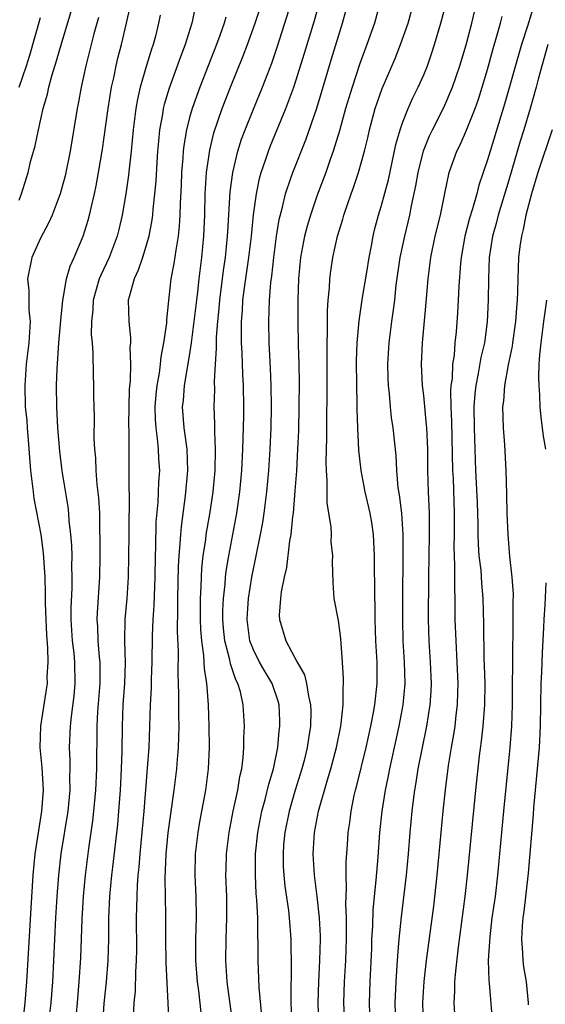
# Model space of a CAD drawing. Units: inches. Extents: x 2622000 to 2625000, y 1518000 to 1521000.
# Drawn here: x 2622821 to 2622870, y 1518049 to 1518141 of the extents above; entities that cross this region are included whole.
import ezdxf

# ---------------------------------------------------------------- set-up
doc = ezdxf.new("R2010")
doc.units = ezdxf.units.IN
doc.header["$MEASUREMENT"] = 0
doc.layers.add('LD26221518_2ft', color=140, linetype='Continuous')

msp = doc.modelspace()

# ---------------------------------------------------------------- linework, layer by layer
at = {"layer": 'LD26221518_2ft'}
for points, elevation in [([(2622837.643, 1518143), (2622837.284, 1518141.284), (2622837.209, 1518141), (2622836.583, 1518139), (2622836.144, 1518137.856), (2622835.08, 1518134.921), (2622834.621, 1518133.379), (2622834.537, 1518133), (2622834.463, 1518132.463), (2622834.193, 1518131), (2622834.081, 1518129.919), (2622834.007, 1518129), (2622833.93, 1518127.93), (2622833.836, 1518126.165), (2622833.724, 1518125), (2622833.553, 1518123.553), (2622833.512, 1518123), (2622833.459, 1518122.541), (2622833.18, 1518121), (2622833, 1518120.347), (2622832.586, 1518119), (2622832.192, 1518117.808), (2622831.794, 1518117), (2622831.321, 1518115.321), (2622831.255, 1518115), (2622831.293, 1518113), (2622831.47, 1518111.47), (2622831.459, 1518111), (2622831.412, 1518110.588), (2622831.458, 1518109), (2622831.423, 1518107.423), (2622831.342, 1518106.657), (2622831.295, 1518105), (2622831.266, 1518103.266), (2622831.297, 1518102.703), (2622831.294, 1518099.293), (2622831.304, 1518099), (2622831.294, 1518098.706), (2622831.328, 1518095.328), (2622831.305, 1518094.696), (2622831.299, 1518093), (2622831.232, 1518089), (2622831.108, 1518087), (2622830.931, 1518085), (2622830.9, 1518083), (2622830.959, 1518080.959), (2622830.901, 1518079), (2622830.753, 1518077), (2622830.666, 1518075), (2622830.638, 1518072.638), (2622830.593, 1518071), (2622830.493, 1518069), (2622830.345, 1518067), (2622830.232, 1518065.767), (2622829.755, 1518061.755), (2622829.674, 1518061), (2622829.498, 1518059), (2622829.41, 1518057), (2622829.39, 1518055), (2622829.336, 1518053), (2622829.17, 1518051), (2622828.957, 1518048.957), (2622828.826, 1518047)], 8080), ([(2622835.081, 1518047.081), (2622834.795, 1518052.795), (2622834.779, 1518055), (2622834.79, 1518057.21), (2622834.711, 1518060.711), (2622834.808, 1518063), (2622835, 1518064.99), (2622835.235, 1518066.765), (2622835.562, 1518069), (2622835.816, 1518071), (2622835.877, 1518071.877), (2622835.978, 1518073), (2622836.014, 1518073.986), (2622836.02, 1518075), (2622835.997, 1518075.997), (2622836.01, 1518077.99), (2622835.953, 1518079.953), (2622835.98, 1518082.02), (2622835.882, 1518083.882), (2622835.922, 1518086.078), (2622835.917, 1518087), (2622835.976, 1518090.024), (2622836.031, 1518091), (2622836.141, 1518092.141), (2622836.181, 1518093), (2622836.24, 1518093.76), (2622836.642, 1518096.642), (2622836.842, 1518099), (2622836.769, 1518101), (2622836.499, 1518103), (2622836.358, 1518105), (2622836.425, 1518105.575), (2622836.543, 1518107), (2622837, 1518109.772), (2622837.186, 1518111), (2622837.455, 1518113), (2622837.684, 1518115), (2622837.791, 1518115.791), (2622837.92, 1518117), (2622838.173, 1518119), (2622838.352, 1518121), (2622838.43, 1518123), (2622838.485, 1518125), (2622838.606, 1518127), (2622838.899, 1518129.101), (2622839.293, 1518130.707), (2622840.083, 1518133), (2622840.868, 1518135), (2622842.058, 1518137.943), (2622842.459, 1518139), (2622843.18, 1518141), (2622843.84, 1518143)], 8084), ([(2622838.1, 1518048.1), (2622837.866, 1518050.134), (2622837.741, 1518051), (2622837.603, 1518053), (2622837.601, 1518055), (2622837.653, 1518057), (2622837.621, 1518059), (2622837.536, 1518061), (2622837.571, 1518063), (2622837.803, 1518065), (2622837.976, 1518066.024), (2622838.526, 1518069), (2622838.787, 1518071), (2622838.877, 1518073), (2622838.849, 1518075), (2622838.784, 1518077), (2622838.65, 1518078.65), (2622838.643, 1518079), (2622838.414, 1518080.414), (2622838.354, 1518081.646), (2622838.151, 1518083), (2622838.064, 1518084.064), (2622838.026, 1518085), (2622838.025, 1518087), (2622838.092, 1518088.092), (2622838.114, 1518089), (2622838.162, 1518089.839), (2622838.294, 1518091), (2622838.525, 1518092.525), (2622838.575, 1518093), (2622838.901, 1518094.902), (2622839.219, 1518097), (2622839.399, 1518099), (2622839.443, 1518101), (2622839.376, 1518102.624), (2622839.384, 1518103.384), (2622839.33, 1518105), (2622839.375, 1518106.625), (2622839.358, 1518107.359), (2622839.442, 1518109), (2622839.539, 1518110.461), (2622839.534, 1518111.534), (2622839.656, 1518113), (2622839.79, 1518114.21), (2622839.846, 1518115), (2622840.203, 1518117.797), (2622840.383, 1518119), (2622840.574, 1518121), (2622840.588, 1518121.412), (2622840.817, 1518125.182), (2622841.065, 1518127), (2622841.543, 1518129), (2622841.892, 1518130.108), (2622842.224, 1518131), (2622843, 1518132.939), (2622843.858, 1518135), (2622844.729, 1518137.271), (2622845.237, 1518138.763), (2622846.585, 1518143)], 8086), ([(2622854.918, 1518143), (2622854.369, 1518141), (2622853.667, 1518139), (2622853, 1518137.226), (2622852.267, 1518135), (2622851.666, 1518133), (2622851.081, 1518130.919), (2622850.5, 1518129), (2622850.212, 1518128.212), (2622849.802, 1518127), (2622849, 1518124.872), (2622848.358, 1518123), (2622848.042, 1518121.958), (2622847.799, 1518121), (2622847.423, 1518119), (2622847.249, 1518117), (2622847.187, 1518115), (2622847.167, 1518113), (2622847.198, 1518110.802), (2622847.256, 1518109), (2622847.288, 1518107.288), (2622847.276, 1518105), (2622847.229, 1518102.771), (2622847.157, 1518101), (2622847.04, 1518098.96), (2622846.909, 1518097.091), (2622846.739, 1518095), (2622846.687, 1518094.687), (2622846.523, 1518093), (2622846.406, 1518092.406), (2622846.098, 1518089.902), (2622845.888, 1518089), (2622845.611, 1518087.611), (2622845.547, 1518087), (2622845.421, 1518085.421), (2622845.442, 1518085), (2622846.035, 1518083), (2622847.116, 1518081), (2622847.818, 1518079.819), (2622847.991, 1518079), (2622848.172, 1518077.828), (2622848.38, 1518077), (2622848.392, 1518076.392), (2622848.362, 1518075), (2622848.168, 1518073.832), (2622848.057, 1518073), (2622847.758, 1518071.758), (2622847.565, 1518071), (2622846.931, 1518069), (2622846.348, 1518067), (2622845.956, 1518065), (2622845.846, 1518063.846), (2622845.788, 1518063), (2622845.808, 1518061.808), (2622845.859, 1518061), (2622845.97, 1518059.97), (2622846.303, 1518057.697), (2622846.377, 1518057), (2622846.511, 1518055), (2622846.522, 1518054.522), (2622846.548, 1518052.549), (2622846.508, 1518049.492), (2622846.602, 1518044.602)], 8092), ([(2622849.142, 1518047.142), (2622849.086, 1518049), (2622849.136, 1518051), (2622849.25, 1518053), (2622849.301, 1518055), (2622849.296, 1518055.296), (2622849.215, 1518057), (2622849.004, 1518059.004), (2622848.75, 1518061), (2622848.623, 1518063), (2622848.731, 1518065), (2622849.104, 1518067), (2622849.948, 1518069.948), (2622850.278, 1518071), (2622850.8, 1518073), (2622851.208, 1518075), (2622851.251, 1518075.251), (2622851.436, 1518077), (2622851.422, 1518078.578), (2622851.464, 1518079), (2622851.464, 1518079.464), (2622851.382, 1518081), (2622851.226, 1518083.226), (2622851, 1518084.908), (2622850.603, 1518087), (2622850.491, 1518088.491), (2622850.434, 1518090.434), (2622850.465, 1518091), (2622850.321, 1518092.321), (2622850.324, 1518093), (2622850.298, 1518093.701), (2622849.944, 1518095.944), (2622849.925, 1518097), (2622849.943, 1518098.057), (2622849.861, 1518099), (2622849.83, 1518099.83), (2622849.891, 1518102.109), (2622849.886, 1518103.886), (2622849.917, 1518106.083), (2622849.93, 1518109.93), (2622849.919, 1518111), (2622849.957, 1518111.957), (2622849.971, 1518114.029), (2622850.04, 1518115), (2622850.154, 1518116.154), (2622850.18, 1518117), (2622850.263, 1518117.738), (2622850.463, 1518119), (2622850.913, 1518121), (2622851.396, 1518122.604), (2622851.492, 1518123), (2622852.181, 1518125), (2622852.407, 1518125.593), (2622852.875, 1518127), (2622853.427, 1518129), (2622853.74, 1518130.26), (2622853.901, 1518131), (2622854.45, 1518133), (2622855.108, 1518134.892), (2622856.308, 1518137.692), (2622856.827, 1518139), (2622857.528, 1518141), (2622858.079, 1518143)], 8094), ([(2622851.585, 1518047), (2622851.503, 1518049), (2622851.566, 1518051), (2622851.685, 1518053), (2622851.745, 1518055), (2622851.756, 1518055.756), (2622851.733, 1518057), (2622851.682, 1518058.318), (2622851.751, 1518059.751), (2622851.723, 1518061), (2622851.731, 1518062.269), (2622851.846, 1518063.846), (2622851.91, 1518065), (2622852.051, 1518065.949), (2622852.18, 1518067), (2622852.479, 1518068.479), (2622852.599, 1518069), (2622852.687, 1518069.312), (2622853.581, 1518073), (2622854.041, 1518075), (2622854.295, 1518076.295), (2622854.415, 1518077), (2622854.626, 1518079), (2622854.62, 1518081), (2622854.508, 1518083), (2622854.439, 1518085), (2622854.444, 1518086.444), (2622854.419, 1518087), (2622854.368, 1518091), (2622854.323, 1518092.323), (2622854.271, 1518093), (2622854.112, 1518094.112), (2622853.958, 1518095), (2622853.507, 1518097), (2622853.13, 1518099), (2622852.918, 1518100.918), (2622852.805, 1518103), (2622852.74, 1518104.74), (2622852.742, 1518105.258), (2622852.704, 1518107), (2622852.696, 1518109.304), (2622852.751, 1518111), (2622852.931, 1518113.07), (2622853.251, 1518115.251), (2622853.643, 1518117.643), (2622853.872, 1518119), (2622854.089, 1518120.089), (2622854.252, 1518121), (2622854.392, 1518121.608), (2622854.75, 1518123), (2622855, 1518123.813), (2622855.682, 1518126.318), (2622856.391, 1518129.609), (2622856.774, 1518131), (2622857, 1518131.651), (2622857.538, 1518133), (2622857.992, 1518134.008), (2622858.489, 1518135), (2622859, 1518136.166), (2622859.341, 1518137), (2622859.774, 1518138.226), (2622860.024, 1518139), (2622860.615, 1518141), (2622861.135, 1518143)], 8096), ([(2622853.979, 1518047), (2622853.9, 1518049), (2622853.964, 1518051), (2622854.115, 1518054.115), (2622854.139, 1518055), (2622854.214, 1518056.214), (2622854.252, 1518057.747), (2622854.526, 1518060.526), (2622854.708, 1518062.708), (2622854.878, 1518065), (2622855.087, 1518067), (2622855.402, 1518069), (2622855.683, 1518070.317), (2622855.805, 1518071), (2622856.701, 1518075), (2622857.071, 1518077), (2622857.247, 1518079), (2622857.205, 1518081), (2622857.081, 1518083), (2622857.033, 1518085), (2622857.069, 1518093), (2622856.932, 1518095), (2622856.728, 1518096.728), (2622856.613, 1518097.387), (2622856.471, 1518099), (2622856.4, 1518100.4), (2622856.127, 1518103), (2622855.984, 1518103.984), (2622855.881, 1518105), (2622855.791, 1518106.209), (2622855.7, 1518107), (2622855.669, 1518107.669), (2622855.639, 1518109), (2622855.745, 1518111), (2622856.003, 1518113), (2622856.138, 1518113.862), (2622856.277, 1518115), (2622856.415, 1518116.415), (2622856.774, 1518119), (2622857.212, 1518121), (2622857.702, 1518123), (2622857.864, 1518123.864), (2622858.272, 1518125.727), (2622858.485, 1518127), (2622858.976, 1518129.024), (2622859.55, 1518130.45), (2622859.817, 1518131), (2622860.899, 1518133.101), (2622861.71, 1518135), (2622862.402, 1518137), (2622863, 1518138.987), (2622863.519, 1518141), (2622863.989, 1518143)], 8098), ([(2622869.429, 1518143), (2622868.737, 1518140.737), (2622868.177, 1518139), (2622866.587, 1518133.413), (2622865.234, 1518129), (2622865, 1518128.192), (2622864.186, 1518125.814), (2622863.983, 1518125), (2622863.587, 1518123.587), (2622863.306, 1518122.694), (2622862.865, 1518121), (2622862.513, 1518119), (2622862.457, 1518118.457), (2622862.305, 1518116.304), (2622862.249, 1518115), (2622862.177, 1518113.823), (2622862.041, 1518112.041), (2622861.933, 1518111), (2622861.85, 1518109.85), (2622861.709, 1518109), (2622861.659, 1518107.658), (2622861.556, 1518107), (2622861.521, 1518106.479), (2622861.556, 1518105), (2622861.622, 1518103.621), (2622861.713, 1518099), (2622861.751, 1518098.249), (2622861.866, 1518095), (2622861.86, 1518093), (2622861.832, 1518091.832), (2622861.853, 1518091), (2622861.906, 1518090.094), (2622861.884, 1518087.884), (2622861.92, 1518087), (2622861.936, 1518085), (2622862.003, 1518083), (2622862.12, 1518081), (2622862.207, 1518079), (2622862.174, 1518078.174), (2622862.151, 1518077), (2622862.016, 1518076.016), (2622861.908, 1518075), (2622861.794, 1518074.205), (2622861.567, 1518073), (2622861.291, 1518071.291), (2622861.003, 1518069.003), (2622860.796, 1518067), (2622860.242, 1518061), (2622859.906, 1518058.094), (2622859.237, 1518053), (2622859, 1518051.027), (2622858.874, 1518049), (2622858.952, 1518047)], 8102), ([(2622821, 1518124.403), (2622821.233, 1518125), (2622821.841, 1518127), (2622822.113, 1518128.113), (2622822.501, 1518129.499), (2622822.805, 1518131), (2622823.263, 1518133), (2622823.661, 1518134.339), (2622823.797, 1518135), (2622824.085, 1518136.085), (2622824.524, 1518137.476), (2622825, 1518139.187), (2622825.875, 1518142.125)], 8072), ([(2622823.769, 1518047), (2622823.997, 1518049), (2622824.151, 1518051), (2622824.443, 1518057), (2622824.569, 1518059), (2622824.735, 1518061), (2622824.962, 1518063), (2622825.591, 1518067), (2622825.784, 1518069), (2622825.769, 1518070.231), (2622825.802, 1518071), (2622825.799, 1518071.799), (2622825.743, 1518073), (2622825.816, 1518075), (2622825.908, 1518075.908), (2622826.16, 1518077.84), (2622826.269, 1518079), (2622826.233, 1518081), (2622826.157, 1518081.843), (2622826.024, 1518083), (2622825.897, 1518085), (2622825.896, 1518086.104), (2622825.97, 1518087.97), (2622825.983, 1518089), (2622825.964, 1518090.035), (2622825.974, 1518091), (2622825.95, 1518091.95), (2622825.871, 1518093), (2622825.709, 1518094.291), (2622825.666, 1518095), (2622825.603, 1518095.603), (2622825.036, 1518098.964), (2622824.81, 1518100.809), (2622824.634, 1518103), (2622824.528, 1518105), (2622824.506, 1518107), (2622824.559, 1518108.559), (2622824.728, 1518111), (2622824.904, 1518113.096), (2622825.107, 1518115), (2622825.146, 1518115.146), (2622825.464, 1518117), (2622825.795, 1518118.205), (2622826.168, 1518119), (2622827.023, 1518121), (2622827.492, 1518122.508), (2622827.624, 1518123), (2622827.792, 1518123.792), (2622828.088, 1518125), (2622828.246, 1518125.754), (2622828.47, 1518127), (2622828.83, 1518129.17), (2622829, 1518130.316), (2622829.353, 1518133), (2622829.669, 1518135), (2622829.882, 1518135.882), (2622830.114, 1518137), (2622830.286, 1518137.714), (2622830.629, 1518139), (2622831.088, 1518141), (2622831.44, 1518142.56)], 8076), ([(2622841.067, 1518047.068), (2622840.526, 1518051), (2622840.416, 1518053), (2622840.456, 1518055), (2622840.521, 1518057), (2622840.497, 1518059), (2622840.429, 1518061), (2622840.44, 1518061.56), (2622840.481, 1518063), (2622840.724, 1518065), (2622841.101, 1518067), (2622841.527, 1518069), (2622841.727, 1518070.273), (2622841.909, 1518071), (2622842.054, 1518072.054), (2622842.119, 1518073), (2622842.117, 1518073.883), (2622842.177, 1518075), (2622842.055, 1518077), (2622841.78, 1518078.22), (2622841.54, 1518079), (2622841.346, 1518079.346), (2622840.84, 1518080.841), (2622840.78, 1518081.22), (2622840.323, 1518083), (2622840.199, 1518084.199), (2622840.135, 1518085), (2622840.139, 1518085.861), (2622840.187, 1518087), (2622840.345, 1518088.345), (2622840.39, 1518089), (2622840.453, 1518089.547), (2622840.701, 1518091), (2622841.46, 1518095), (2622841.744, 1518097), (2622841.912, 1518099), (2622842.01, 1518101), (2622842.093, 1518104.094), (2622842.095, 1518105), (2622842.064, 1518107), (2622842.008, 1518108.009), (2622841.953, 1518110.047), (2622841.898, 1518111), (2622841.876, 1518111.876), (2622841.892, 1518113), (2622841.977, 1518114.024), (2622842.022, 1518115), (2622842.164, 1518116.164), (2622842.58, 1518119), (2622842.81, 1518121), (2622843, 1518123.002), (2622843.28, 1518125), (2622843.578, 1518126.422), (2622843.742, 1518127), (2622844.143, 1518128.143), (2622844.415, 1518129), (2622844.576, 1518129.424), (2622846.061, 1518133), (2622846.801, 1518135), (2622847, 1518135.595), (2622847.806, 1518138.194), (2622848.731, 1518141.269), (2622849.173, 1518142.827)], 8088), ([(2622843.785, 1518047.785), (2622843.553, 1518050.448), (2622843.453, 1518053), (2622843.461, 1518054.538), (2622843.428, 1518055.428), (2622843.424, 1518057), (2622843.338, 1518058.662), (2622843.275, 1518059.275), (2622843.186, 1518061), (2622843.216, 1518063), (2622843.424, 1518065), (2622843.793, 1518067), (2622844.1, 1518068.1), (2622844.44, 1518069.56), (2622844.887, 1518071), (2622845.287, 1518073), (2622845.438, 1518074.562), (2622845.502, 1518075), (2622845.492, 1518075.493), (2622845.433, 1518077), (2622845.343, 1518077.343), (2622844.772, 1518079), (2622844.095, 1518080.096), (2622843.585, 1518081), (2622843, 1518082.151), (2622842.671, 1518083), (2622842.411, 1518085), (2622842.437, 1518085.563), (2622842.543, 1518087), (2622842.862, 1518089), (2622843.68, 1518093), (2622843.89, 1518094.11), (2622844.028, 1518095), (2622844.279, 1518097), (2622844.444, 1518099), (2622844.566, 1518101), (2622844.658, 1518103), (2622844.706, 1518105), (2622844.688, 1518107), (2622844.623, 1518108.623), (2622844.492, 1518111), (2622844.442, 1518113), (2622844.514, 1518115), (2622844.652, 1518116.652), (2622844.739, 1518117.261), (2622844.921, 1518119), (2622845.187, 1518121), (2622845.434, 1518122.566), (2622845.747, 1518123.747), (2622846.026, 1518125), (2622846.558, 1518126.558), (2622846.694, 1518127), (2622847.938, 1518130.062), (2622848.963, 1518133.037), (2622850.348, 1518137.652), (2622851.377, 1518141), (2622851.728, 1518142.272)], 8090), ([(2622821.005, 1518135.006), (2622821.689, 1518137), (2622822.002, 1518137.998), (2622823, 1518141.545)], 8070), ([(2622828.45, 1518141.549), (2622828.025, 1518140.025), (2622827.257, 1518137), (2622826.822, 1518135), (2622826.55, 1518133.45), (2622826.452, 1518133), (2622825.782, 1518129), (2622825.321, 1518126.679), (2622824.87, 1518125), (2622824.099, 1518123), (2622823.767, 1518122.233), (2622823, 1518120.81), (2622822.195, 1518119), (2622821.782, 1518117), (2622821.923, 1518115.923), (2622821.918, 1518114.082), (2622822.036, 1518113), (2622821.984, 1518111.984), (2622821.903, 1518111), (2622821.746, 1518109.746), (2622821.672, 1518109), (2622821.523, 1518107), (2622821.575, 1518105), (2622821.712, 1518103.712), (2622821.752, 1518103), (2622821.854, 1518101.854), (2622822.066, 1518099), (2622822.234, 1518097.765), (2622822.309, 1518097), (2622822.39, 1518096.39), (2622823.048, 1518093), (2622823.268, 1518091.268), (2622823.403, 1518089), (2622823.461, 1518087.461), (2622823.455, 1518086.545), (2622823.506, 1518085), (2622823.562, 1518083.562), (2622823.658, 1518082.342), (2622823.691, 1518081), (2622823.618, 1518079.618), (2622823.622, 1518079), (2622823.549, 1518078.451), (2622823.016, 1518074.984), (2622822.952, 1518073), (2622823.124, 1518071.124), (2622823.257, 1518069), (2622823.111, 1518067), (2622822.808, 1518065.192), (2622822.483, 1518063), (2622822.293, 1518061), (2622822.091, 1518057.909), (2622821.7, 1518051), (2622821.54, 1518049), (2622821.106, 1518045)], 8074), ([(2622834.237, 1518141.763), (2622834.098, 1518141), (2622833.808, 1518139.808), (2622833.594, 1518139), (2622833.436, 1518138.565), (2622832.964, 1518137.036), (2622832.363, 1518135), (2622832.109, 1518133.891), (2622831.96, 1518133), (2622831.713, 1518131), (2622831.52, 1518129), (2622831.323, 1518127.323), (2622831.27, 1518126.73), (2622831.019, 1518125), (2622830.676, 1518123), (2622830.365, 1518121.635), (2622830.201, 1518121), (2622829.446, 1518119), (2622828.659, 1518117.341), (2622828.527, 1518117), (2622827.945, 1518115), (2622827.914, 1518114.087), (2622827.793, 1518113), (2622827.78, 1518111.78), (2622827.863, 1518111), (2622827.934, 1518110.066), (2622827.95, 1518107.95), (2622827.988, 1518107), (2622828.001, 1518106), (2622828.06, 1518104.06), (2622828.03, 1518101.97), (2622828.084, 1518101), (2622828.173, 1518100.173), (2622828.207, 1518099), (2622828.304, 1518097.696), (2622828.453, 1518096.453), (2622828.534, 1518095), (2622828.557, 1518093.443), (2622828.593, 1518092.593), (2622828.582, 1518091), (2622828.536, 1518089), (2622828.328, 1518085.672), (2622828.308, 1518085), (2622828.354, 1518084.354), (2622828.407, 1518083), (2622828.532, 1518081.468), (2622828.584, 1518081), (2622828.587, 1518079), (2622828.374, 1518076.374), (2622828.301, 1518075), (2622828.267, 1518071), (2622828.176, 1518069), (2622827.995, 1518067), (2622827.893, 1518066.107), (2622827.517, 1518063.517), (2622827.199, 1518061), (2622827.01, 1518059), (2622826.88, 1518056.881), (2622826.753, 1518053.246), (2622826.622, 1518051), (2622826.458, 1518049), (2622826.27, 1518047)], 8078), ([(2622840.407, 1518141.592), (2622840.255, 1518141), (2622839.842, 1518139.842), (2622839.53, 1518139), (2622837.963, 1518135), (2622837.242, 1518133), (2622837, 1518132.146), (2622836.708, 1518131), (2622836.461, 1518129.539), (2622836.407, 1518129), (2622836.372, 1518128.372), (2622836.26, 1518127), (2622836.216, 1518125.784), (2622836.122, 1518124.122), (2622836.091, 1518123), (2622836.036, 1518121.964), (2622835.927, 1518121), (2622835.703, 1518119.703), (2622835.545, 1518118.455), (2622835.254, 1518117), (2622835.021, 1518114.979), (2622834.842, 1518113.157), (2622834.838, 1518112.838), (2622834.57, 1518111), (2622834.305, 1518109.695), (2622834.243, 1518109), (2622834.138, 1518108.138), (2622833.935, 1518107), (2622833.849, 1518106.151), (2622833.76, 1518105), (2622833.787, 1518103.786), (2622833.837, 1518103), (2622833.98, 1518102.02), (2622834.069, 1518101), (2622834.099, 1518100.099), (2622834.171, 1518099), (2622834.1, 1518097.9), (2622834.028, 1518096.028), (2622833.853, 1518094.147), (2622833.802, 1518091.802), (2622833.765, 1518091), (2622833.737, 1518089), (2622833.664, 1518086.336), (2622833.568, 1518085), (2622833.495, 1518083.495), (2622833.466, 1518081), (2622833.41, 1518079.41), (2622833.397, 1518078.603), (2622833.311, 1518077), (2622833.172, 1518073), (2622833.039, 1518071.038), (2622832.715, 1518067), (2622832.325, 1518063), (2622832.232, 1518061.767), (2622832.149, 1518061), (2622832.079, 1518060.079), (2622832.043, 1518059), (2622832.039, 1518057.961), (2622832.006, 1518057), (2622832.01, 1518053.99), (2622831.996, 1518053), (2622831.925, 1518051.925), (2622831.896, 1518050.104), (2622831.787, 1518049), (2622831.712, 1518047.712)], 8082), ([(2622856.392, 1518047), (2622856.32, 1518049), (2622856.4, 1518051), (2622856.512, 1518052.512), (2622856.559, 1518053.441), (2622856.701, 1518055), (2622856.919, 1518057.08), (2622857.393, 1518061), (2622857.58, 1518063), (2622857.737, 1518065), (2622857.921, 1518067), (2622858.04, 1518068.04), (2622858.169, 1518069), (2622858.3, 1518069.7), (2622858.491, 1518071), (2622858.847, 1518072.848), (2622859.295, 1518075), (2622859.617, 1518077), (2622859.704, 1518078.296), (2622859.731, 1518079), (2622859.651, 1518081), (2622859.514, 1518083), (2622859.446, 1518085), (2622859.467, 1518089), (2622859.559, 1518093), (2622859.537, 1518095), (2622859.446, 1518097), (2622859.391, 1518099), (2622859.375, 1518101), (2622859.289, 1518103), (2622859.273, 1518103.273), (2622859, 1518106.059), (2622858.89, 1518107), (2622858.795, 1518109), (2622858.872, 1518111), (2622859.23, 1518114.77), (2622859.412, 1518117), (2622859.666, 1518119), (2622860.086, 1518121), (2622860.565, 1518123), (2622861, 1518125.177), (2622861.402, 1518127), (2622862.11, 1518129), (2622862.412, 1518129.588), (2622863.026, 1518130.974), (2622863.825, 1518133), (2622864.136, 1518133.864), (2622864.498, 1518135), (2622865, 1518136.677), (2622865.497, 1518138.503), (2622865.912, 1518139.911), (2622866.207, 1518141), (2622866.357, 1518141.643)], 8100), ([(2622870.648, 1518139), (2622869.76, 1518135.76), (2622869.57, 1518135), (2622869.006, 1518133), (2622868.411, 1518131), (2622868.072, 1518129.927), (2622867, 1518126.273), (2622866.003, 1518123), (2622865.807, 1518122.193), (2622865.461, 1518121), (2622865.154, 1518119), (2622865.082, 1518117), (2622865.066, 1518115), (2622864.966, 1518112.966), (2622864.702, 1518111), (2622864.375, 1518109.625), (2622864.126, 1518108.126), (2622863.883, 1518107), (2622863.797, 1518106.203), (2622863.718, 1518105), (2622863.748, 1518103), (2622863.878, 1518099), (2622864.013, 1518096.013), (2622864.074, 1518093.926), (2622864.076, 1518093), (2622864.099, 1518092.099), (2622864.189, 1518091), (2622864.354, 1518089.645), (2622864.421, 1518088.421), (2622864.544, 1518087), (2622864.603, 1518084.603), (2622864.659, 1518081.341), (2622864.689, 1518080.689), (2622864.728, 1518079), (2622864.707, 1518077), (2622864.557, 1518075), (2622864.408, 1518073.592), (2622864.216, 1518072.216), (2622863.871, 1518069), (2622863.095, 1518061), (2622862.861, 1518059), (2622862.249, 1518054.249), (2622861.98, 1518051.98), (2622861.902, 1518051), (2622861.892, 1518050.108), (2622861.816, 1518049), (2622861.966, 1518047)], 8104), ([(2622871.07, 1518131), (2622869.713, 1518127), (2622869.111, 1518125), (2622868.607, 1518123), (2622868.352, 1518121.649), (2622868.178, 1518121), (2622868.043, 1518120.043), (2622867.917, 1518119), (2622867.839, 1518117), (2622867.823, 1518115.823), (2622867.79, 1518115), (2622867.715, 1518114.285), (2622867.629, 1518113), (2622867.335, 1518111), (2622867.303, 1518110.697), (2622866.932, 1518108.932), (2622866.595, 1518107), (2622866.489, 1518105.511), (2622866.415, 1518105), (2622866.465, 1518103), (2622866.583, 1518101.417), (2622866.722, 1518099), (2622866.79, 1518096.79), (2622866.818, 1518095), (2622866.891, 1518093), (2622867.065, 1518090.934), (2622867.281, 1518089), (2622867.39, 1518087.39), (2622867.369, 1518086.631), (2622867.385, 1518085), (2622867.374, 1518083.375), (2622867.353, 1518082.647), (2622867.317, 1518077), (2622867.243, 1518075), (2622867.091, 1518073), (2622866.494, 1518067), (2622865.938, 1518061), (2622865.696, 1518059), (2622865.413, 1518057), (2622865.198, 1518055.199), (2622865.068, 1518053), (2622865.104, 1518051.104), (2622865.138, 1518050.862), (2622865.433, 1518047.433)], 8106), ([(2622870.517, 1518115), (2622870.33, 1518113.67), (2622870.264, 1518113), (2622869.991, 1518111), (2622869.872, 1518109.872), (2622869.822, 1518109), (2622869.785, 1518107.785), (2622869.809, 1518107), (2622869.884, 1518106.116), (2622869.921, 1518105), (2622870.005, 1518104.005), (2622870.235, 1518102.235), (2622870.426, 1518101)], 8108), ([(2622870.468, 1518088.468), (2622870.374, 1518086.375), (2622870.286, 1518085), (2622870.264, 1518084.264), (2622870.125, 1518081.875), (2622870.072, 1518080.072), (2622870.013, 1518079), (2622869.952, 1518075), (2622869.847, 1518073), (2622869.326, 1518067.326), (2622869.285, 1518066.715), (2622868.809, 1518061.191), (2622868.404, 1518057.596), (2622868.316, 1518057), (2622868.244, 1518056.244), (2622868.177, 1518055), (2622868.28, 1518053.72), (2622868.298, 1518053), (2622868.38, 1518052.38), (2622868.617, 1518051), (2622868.817, 1518049), (2622868.822, 1518048.822)], 8108)]:
    msp.add_lwpolyline(points, dxfattribs=dict(at, elevation=elevation))

doc.saveas('drawing.dxf')
